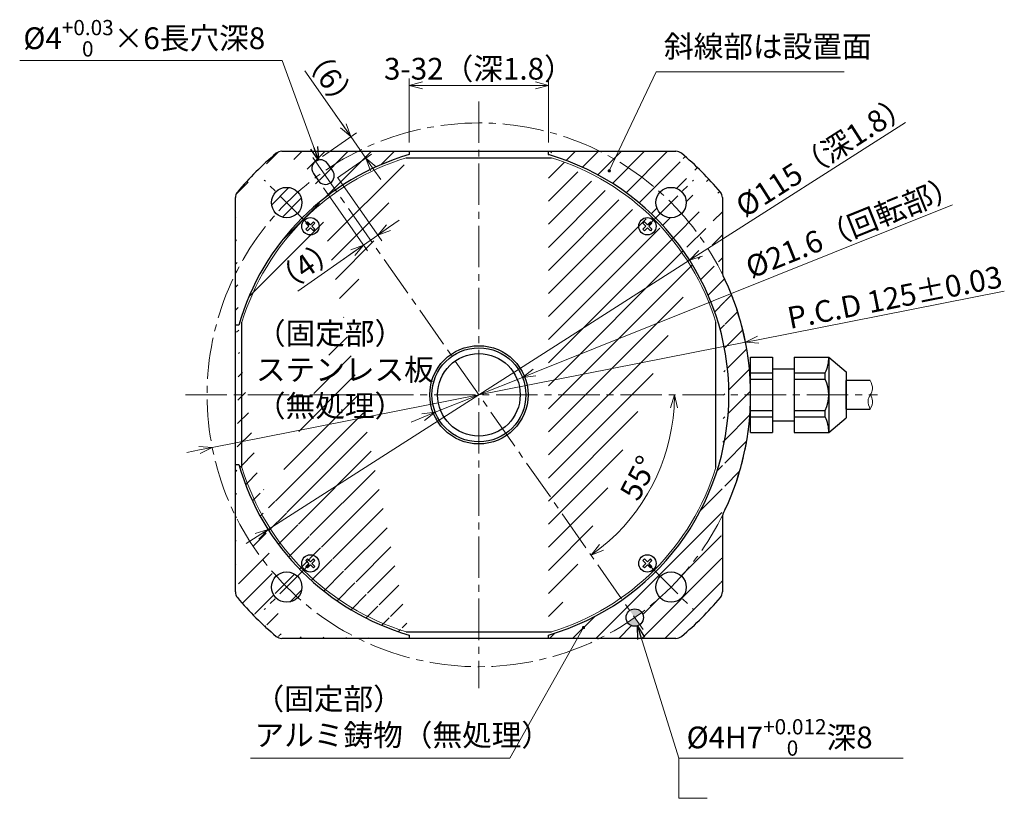
# Model space of a CAD drawing. Extents: x 5536 to 6283, y -3376 to -2907.
# Drawn here: x 6057 to 6283, y -3134 to -2955 of the extents above; entities that cross this region are included whole.
import ezdxf

# ---------------------------------------------------------------- set-up
doc = ezdxf.new("R2010")
doc.units = 0
doc.header["$MEASUREMENT"] = 0
doc.linetypes.add('CENTER2', pattern=[28.575, 19.05, -3.175, 3.175, -3.175])
doc.layers.get('0').update_dxf_attribs({"linetype": 'CONTINUOUS'})
doc.layers.get('DEFPOINTS').update_dxf_attribs({"linetype": 'CONTINUOUS'})
for name, color, linetype, lineweight in [('dimension', 4, 'CONTINUOUS', 13), ('ハッチング', 6, 'CONTINUOUS', 5), ('中心線', 13, 'CENTER2', 13), ('実線', 3, 'CONTINUOUS', 30), ('寸法', 3, 'CONTINUOUS', 15), ('本体', 7, 'CONTINUOUS', 30), ('細線', 7, 'CONTINUOUS', 13), ('ｷｬｯﾌﾟﾎﾞﾙﾄ', 31, 'CONTINUOUS', 30), ('ｺﾈｸﾀ', 121, 'CONTINUOUS', 30)]:
    doc.layers.add(name, color=color, linetype=linetype, lineweight=lineweight)
doc.styles.add('MSｺﾞｼｯｸ-0', font='MSGOTHIC.TTC')
doc.styles.add('まこ', font='MSGOTHIC.TTC')
doc.dimstyles.new('まこ-10', dxfattribs={"dimscale": 2, "dimtxt": 2.5, "dimasz": 1.5, "dimexe": 0.8, "dimexo": 1, "dimgap": 0.5, "dimtad": 3, "dimdec": 5, "dimdsep": 46, "dimtxsty": 'MSｺﾞｼｯｸ-0', "dimblk": 'OPEN30', "dimcen": 0, "dimclrd": 4, "dimclre": 4, "dimclrt": 256, "dimadec": 5, "dimazin": 2, "dimtfac": 1, "dimtdec": 5, "dimtofl": 0, "dimtmove": 0, "dimatfit": 1, "dimldrblk": 'OPEN30', "dimfxl": 1, "dimtolj": 1, "dimtzin": 0, "dimlwd": 13, "dimlwe": 13, "dimarcsym": 0})

# ---------------------------------------------------------------- blocks, each defined once
blk = doc.blocks.new('_Open30')
at = {"color": 0, "linetype": 'ByBlock', "lineweight": -2}
for p, q in [((-1, 0.268), (0, 0)), ((0, 0), (-1, -0.268)), ((0, 0), (-1, 0))]:
    blk.add_line(p, q, dxfattribs=at)
blk = doc.blocks.new('*D113')
at = {"layer": 'DEFPOINTS', "color": 0}
for p in [(6128.54, -2990.23), (6125.27, -2992.52), (6138.89, -3005.01)]:
    blk.add_point(p, dxfattribs=at)
at = {"layer": '寸法', "color": 4, "lineweight": 13}
for p, q in [((6129.69, -2991.87), (6139.81, -3006.32)), ((6126.41, -2994.16), (6136.53, -3008.61)), ((6141.35, -3003.29), (6143.81, -3001.57)), ((6135.62, -3007.3), (6138.89, -3005.01)), ((6135.62, -3007.3), (6120.52, -3017.88)), ((6133.16, -3009.02), (6130.7, -3010.74))]:
    blk.add_line(p, q, dxfattribs=at)
at = {"layer": '寸法', "color": 4, "lineweight": 13, "xscale": 3, "yscale": 3, "zscale": 3}
for p, rotation in [((6138.89, -3005.01), 214.9999913592131), ((6135.62, -3007.3), 34.99999135921311)]:
    blk.add_blockref('_Open30', p, dxfattribs=dict(at, rotation=rotation))
at = {"layer": '寸法', "insert": (6122.19, -3012.08), "char_height": 5, "attachment_point": 5, "rotation": 35, "style": 'MSｺﾞｼｯｸ-0'}
blk.add_mtext('\\A1;（4）', dxfattribs=at)
blk = doc.blocks.new('*D114')
at = {"layer": 'DEFPOINTS', "color": 0}
for p in [(6124.59, -2988.07), (6136.16, -2987.3), (6128.03, -2992.99)]:
    blk.add_point(p, dxfattribs=at)
at = {"layer": '寸法', "color": 4, "lineweight": 13}
for p, q in [((6132.72, -2982.38), (6122.15, -2967.28)), ((6131, -2979.93), (6129.28, -2977.47)), ((6126.23, -2986.93), (6134.03, -2981.47)), ((6132.72, -2982.38), (6136.16, -2987.3)), ((6129.67, -2991.84), (6137.47, -2986.38)), ((6137.88, -2989.76), (6139.6, -2992.21))]:
    blk.add_line(p, q, dxfattribs=at)
at = {"layer": '寸法', "color": 4, "lineweight": 13, "xscale": 3, "yscale": 3, "zscale": 3}
for p, rotation in [((6132.72, -2982.38), 305.0000000000102), ((6136.16, -2987.3), 125.0000000000102)]:
    blk.add_blockref('_Open30', p, dxfattribs=dict(at, rotation=rotation))
at = {"layer": '寸法', "insert": (6127.95, -2968.96), "char_height": 5, "attachment_point": 5, "rotation": 305, "style": 'MSｺﾞｼｯｸ-0'}
blk.add_mtext('\\A1;（6）', dxfattribs=at)
blk = doc.blocks.new('*D115')
at = {"layer": 'DEFPOINTS', "color": 0}
for p in [(6178.16, -2970.62), (6146.16, -2985.73), (6178.16, -2985.73)]:
    blk.add_point(p, dxfattribs=at)
at = {"layer": '寸法', "color": 4, "lineweight": 13}
for p, q in [((6146.16, -2983.73), (6146.16, -2969.02)), ((6149.16, -2970.62), (6175.16, -2970.62)), ((6178.16, -2983.73), (6178.16, -2969.02))]:
    blk.add_line(p, q, dxfattribs=at)
at = {"layer": '寸法', "color": 4, "lineweight": 13, "xscale": 3, "yscale": 3, "zscale": 3, "rotation": 180}
blk.add_blockref('_Open30', (6146.16, -2970.62), dxfattribs=at)
at = {"layer": '寸法', "color": 4, "lineweight": 13, "xscale": 3, "yscale": 3, "zscale": 3}
blk.add_blockref('_Open30', (6178.16, -2970.62), dxfattribs=at)
at = {"layer": '寸法', "insert": (6162.16, -2966.77), "char_height": 5, "attachment_point": 5, "style": 'MSｺﾞｼｯｸ-0'}
blk.add_mtext('\\A1;3-32（深1.8）', dxfattribs=at)
blk = doc.blocks.new('*D116')
at = {"layer": 'DEFPOINTS', "color": 0}
for p in [(6172.19, -3037.71), (6152.14, -3045.75)]:
    blk.add_point(p, dxfattribs=at)
at = {"layer": '寸法', "color": 4, "lineweight": 13}
for p, q in [((6174.97, -3036.6), (6271.1, -2998.07)), ((6152.14, -3045.75), (6172.19, -3037.71)), ((6149.35, -3046.86), (6146.57, -3047.98))]:
    blk.add_line(p, q, dxfattribs=at)
at = {"layer": '寸法', "color": 4, "lineweight": 13, "xscale": 3, "yscale": 3, "zscale": 3}
for p, rotation in [((6172.19, -3037.71), 201.8377922661732), ((6152.14, -3045.75), 21.8377922661732)]:
    blk.add_blockref('_Open30', p, dxfattribs=dict(at, rotation=rotation))
at = {"layer": '寸法', "insert": (6248.22, -3002.99), "char_height": 5, "attachment_point": 5, "rotation": 21.8378, "style": 'MSｺﾞｼｯｸ-0'}
blk.add_mtext('\\A1;%%c21.6（回転部）', dxfattribs=at)
blk = doc.blocks.new('*D117')
at = {"layer": 'DEFPOINTS', "color": 0}
for p in [(6210.64, -3010.81), (6113.68, -3072.65)]:
    blk.add_point(p, dxfattribs=at)
at = {"layer": '寸法', "color": 4, "lineweight": 13}
for p, q in [((6213.17, -3009.2), (6260.3, -2979.14)), ((6113.68, -3072.65), (6210.64, -3010.81)), ((6111.15, -3074.26), (6108.62, -3075.88))]:
    blk.add_line(p, q, dxfattribs=at)
at = {"layer": '寸法', "color": 4, "lineweight": 13, "xscale": 3, "yscale": 3, "zscale": 3}
for p, rotation in [((6210.64, -3010.81), 212.5304461942349), ((6113.68, -3072.65), 32.53044619423487)]:
    blk.add_blockref('_Open30', p, dxfattribs=dict(at, rotation=rotation))
at = {"layer": '寸法', "insert": (6241.53, -2986.55), "char_height": 5, "attachment_point": 5, "rotation": 32.5304, "style": 'MSｺﾞｼｯｸ-0'}
blk.add_mtext('\\A1;%%c115（深1.8）', dxfattribs=at)
blk = doc.blocks.new('*D118')
at = {"layer": 'DEFPOINTS', "color": 0}
for p in [(6123.96, -2987.18), (6094.7, -3041.73), (6253.85, -3041.73), (6198.25, -3068.6), (6199.93, -3095.67)]:
    blk.add_point(p, dxfattribs=at)
at = {"layer": '寸法', "color": 4, "lineweight": 13}
blk.add_arc((6162.16, -3041.73), 44.99, 308.8212, 356.1788, dxfattribs=at)
at = {"layer": '寸法', "color": 4, "lineweight": 13, "xscale": 3, "yscale": 3, "zscale": 3}
for p, rotation in [((6207.15, -3041.73), 88.08941347449132), ((6187.97, -3078.58), 216.910586525502)]:
    blk.add_blockref('_Open30', p, dxfattribs=dict(at, rotation=rotation))
at = {"layer": '寸法', "insert": (6198.89, -3060.85), "char_height": 5, "attachment_point": 5, "rotation": 62.5, "style": 'MSｺﾞｼｯｸ-0'}
blk.add_mtext('\\A1;55%%d', dxfattribs=at)
blk = doc.blocks.new('*D136')
at = {"layer": 'DEFPOINTS', "color": 0}
for p in [(6223.48, -3029.64), (6100.84, -3053.82)]:
    blk.add_point(p, dxfattribs=at)
at = {"layer": '寸法', "color": 4, "lineweight": 13}
for p, q in [((6226.42, -3029.06), (6283.01, -3017.9)), ((6100.84, -3053.82), (6223.48, -3029.64)), ((6097.9, -3054.4), (6094.96, -3054.98))]:
    blk.add_line(p, q, dxfattribs=at)
at = {"layer": '寸法', "color": 4, "lineweight": 13, "xscale": 3, "yscale": 3, "zscale": 3}
for p, rotation in [((6223.48, -3029.64), 191.1556142246697), ((6100.84, -3053.82), 11.15561422466974)]:
    blk.add_blockref('_Open30', p, dxfattribs=dict(at, rotation=rotation))
at = {"layer": '寸法', "insert": (6257.8, -3019.3), "char_height": 5, "attachment_point": 5, "rotation": 11.1556, "style": 'MSｺﾞｼｯｸ-0'}
blk.add_mtext('\\A1;P.C.D 125%%p0.03', dxfattribs=at)

msp = doc.modelspace()

# ---------------------------------------------------------------- hatches: boundary and pattern name
at = {"layer": 'ハッチング'}
h = msp.add_hatch(dxfattribs=at)
h.set_pattern_fill('ANSI31', color=256, scale=30, style=0)
h.set_pattern_definition([(45, (-144.4385, 82.1232), (-2.6516504, 2.6516504), [])])
edge = h.paths.add_edge_path(flags=16)
edge.add_arc((6117.967503, -2997.534715), 3.5, 0, 360)
edge = h.paths.add_edge_path(flags=16)
edge.add_arc((6117.967503, -3085.923063), 3.5, 0, 360)
edge = h.paths.add_edge_path()
edge.add_line((6106.161675, -3057.72889), (6106.161677, -3087.052724))
edge.add_line((6106.932609, -3025.728888), (6106.161675, -3025.728888))
edge.add_line((6146.161676, -2985.728887), (6146.161676, -2986.499821))
edge.add_arc((6162.161677, -3041.728889), 57.5, 106.15643536, 163.84356464)
edge.add_line((6106.161675, -3057.72889), (6106.932609, -3057.72889))
edge.add_line((6146.161676, -3096.957957), (6146.161676, -3097.728891))
edge.add_arc((6162.161677, -3041.728889), 57.5, 196.15643536, 253.84356464)
edge.add_line((6124.11934, -2990.885695), (6125.26708, -2992.524837))
edge.add_line((6128.543689, -2990.230532), (6127.395945, -2988.591389))
edge.add_arc((6126.886726, -2991.351038), 2.000265, 215.93180298, 394.06819702)
edge.add_arc((6125.739573, -2989.712734), 2.000248, 34.09755501, 215.90244499)
edge.add_arc((6116.837842, -2987.728889), 2, 90, 130.00775391)
edge.add_arc((6108.161677, -2996.405054), 2, 139.99224609, 180)
edge.add_arc((6162.161677, -3041.728889), 72.5, 130.00775391, 139.99224609)
edge.add_line((6116.837843, -2985.728887), (6146.161676, -2985.728887))
edge.add_arc((6108.161677, -3087.052724), 2, 180, 220.00775391)
edge.add_arc((6116.837842, -3095.728889), 2, 229.99224609, 270)
edge.add_arc((6162.161677, -3041.728889), 72.5, 220.00775391, 229.99224609)
edge.add_line((6146.161676, -3097.728891), (6116.837843, -3097.728891))
edge.add_line((6106.161675, -3025.728888), (6106.161675, -2996.405055))
h = msp.add_hatch(dxfattribs=at)
h.set_pattern_fill('ANSI31', color=256, scale=30, style=0)
h.set_pattern_definition([(45, (-144.4385, 390.5206), (-2.6516504, 2.6516504), [])])
edge = h.paths.add_edge_path(flags=16)
edge.add_arc((6198.010204, -3092.925892), 2, 0, 360)
edge = h.paths.add_edge_path(flags=16)
edge.add_arc((6206.355851, -2997.534715), 3.5, 0, 360)
edge = h.paths.add_edge_path(flags=16)
edge.add_arc((6206.355851, -3085.923063), 3.5, 0, 360)
edge = h.paths.add_edge_path()
edge.add_line((6178.161677, -2986.499821), (6178.161677, -2985.728887))
edge.add_line((6178.161677, -3097.728891), (6178.161677, -3096.957957))
edge.add_arc((6162.161677, -3041.728889), 57.5, 286.15643536, 433.84356464)
edge.add_arc((6207.485512, -2987.728889), 2, 49.99224609, 90)
edge.add_arc((6216.161677, -2996.405054), 2, 0, 40.00775391)
edge.add_arc((6162.161677, -3041.728889), 72.5, 40.00775391, 49.99224609)
edge.add_line((6178.161677, -2985.728887), (6207.485511, -2985.728887))
edge.add_arc((6221.161677, -3013.420136), 3, 180, 214.17695123)
edge.add_arc((6217.025144, -3016.228889), 2, 24.92854178, 34.17695123)
edge.add_arc((6221.161677, -3070.037642), 3, 145.82304877, 180)
edge.add_arc((6217.025144, -3067.228889), 2, 325.82304877, 335.07145822)
edge.add_arc((6162.161677, -3041.728889), 62.5, 335.07145822, 384.92854178)
edge.add_arc((6216.161677, -3087.052724), 2, 319.99224609, 360)
edge.add_arc((6207.485512, -3095.728889), 2, 270, 310.00775391)
edge.add_arc((6162.161677, -3041.728889), 72.5, 310.00775391, 319.99224609)
edge.add_line((6218.161678, -3070.037642), (6218.161678, -3087.052723))
edge.add_line((6207.485511, -3097.728891), (6178.161677, -3097.728891))
edge.add_line((6218.161678, -2996.405055), (6218.161678, -3013.420136))
at = {"layer": '本体'}
h = msp.add_hatch(color=256, dxfattribs=at)
h.paths.add_polyline_path([(6199.645017, -3091.781183, 0.4142135624), (6196.85956, -3091.290032), (6198.006713, -3092.928336)])
h.paths.add_polyline_path([(6199.153866, -3094.56664), (6198.006713, -3092.928336), (6196.368409, -3094.075489, 0.4142135624)])

# ---------------------------------------------------------------- linework, layer by layer
at = {"color": 7, "linetype": 'Continuous', "lineweight": 0}
for p in [(6124.592278, -2988.074227), (6128.03403, -2992.989559)]:
    msp.add_point(p, dxfattribs=at)
at = {"layer": 'dimension'}
for p, q in [((6208.137669, -3125.270063), (6208.137669, -3134.47636)), ((6208.137669, -3134.47636), (6214.677334, -3134.47636))]:
    msp.add_line(p, q, dxfattribs=at)
at = {"layer": '中心線', "ltscale": 0.5}
for p, q in [((6162.161677, -2974.268671), (6162.161677, -3109.189107)), ((6123.96443, -2987.177567), (6199.928629, -3095.665686)), ((6123.153318, -3002.720531), (6112.781687, -2992.3489)), ((6201.170035, -3002.720531), (6211.541666, -2992.3489)), ((6094.701458, -3041.728889), (6253.845768, -3041.728889)), ((6123.153318, -3080.737247), (6112.781687, -3091.108878)), ((6201.170035, -3080.737247), (6211.541666, -3091.108878))]:
    msp.add_line(p, q, dxfattribs=at)
msp.add_circle((6162.161677, -3041.728889), 62.5, dxfattribs=at)
at = {"layer": '実線', "ltscale": 0.2}
for p, q in [((6116.837843, -2985.728887), (6207.485511, -2985.728887)), ((6146.161676, -2985.728887), (6146.161676, -2986.499821)), ((6178.161677, -2986.499821), (6178.161677, -2985.728887)), ((6128.543689, -2990.230532), (6127.395945, -2988.591389)), ((6124.11934, -2990.885695), (6125.26708, -2992.524837)), ((6106.161675, -3087.052723), (6106.161675, -2996.405055)), ((6218.161678, -2996.405055), (6218.161678, -3013.420136)), ((6106.932609, -3025.728888), (6106.161675, -3025.728888)), ((6106.161675, -3057.72889), (6106.932609, -3057.72889)), ((6218.161678, -3070.037642), (6218.161678, -3087.052723)), ((6207.485511, -3097.728891), (6116.837843, -3097.728891)), ((6146.161676, -3096.957957), (6146.161676, -3097.728891)), ((6178.161677, -3097.728891), (6178.161677, -3096.957957))]:
    msp.add_line(p, q, dxfattribs=at)
at = {"layer": '実線'}
for p, q in [((6145.465869, -2987.228889), (6178.857485, -2987.228889)), ((6107.661677, -3058.424697), (6107.661677, -3025.033081)), ((6216.661677, -3058.424697), (6216.661677, -3025.033081)), ((6145.465869, -3096.228889), (6178.857485, -3096.228889))]:
    msp.add_line(p, q, dxfattribs=at)
at = {"layer": '実線', "ltscale": 0.2}
for centre, radius in [((6117.967503, -2997.534715), 3.5), ((6206.355851, -2997.534715), 3.5), ((6162.161677, -3041.728889), 10.8), ((6162.161677, -3041.728889), 9.5), ((6117.967503, -3085.923063), 3.5), ((6206.355851, -3085.923063), 3.5), ((6198.010204, -3092.925892), 2)]:
    msp.add_circle(centre, radius, dxfattribs=at)
at = {"layer": '実線'}
msp.add_circle((6162.161677, -3041.728889), 11.3, dxfattribs=at)
at = {"layer": '実線', "color": 0}
msp.add_circle((6162.161677, -3041.728889), 6.18456e-11, dxfattribs=at)
at = {"layer": '実線', "ltscale": 0.2}
for centre, radius, start, end in [((6162.161677, -3041.728889), 72.5, 130.00775391, 139.99224609), ((6162.161677, -3041.728889), 57.5, 106.15643536, 163.84356464), ((6116.837842, -2987.728889), 2, 90, 130.00775391), ((6162.161677, -3041.728889), 57.5, 286.15643536, 73.84356464), ((6207.485512, -2987.728889), 2, 49.99224609, 90), ((6162.161677, -3041.728889), 72.5, 40.00775391, 49.99224609), ((6125.739573, -2989.712734), 2.000248, 34.09755501, 215.90244499), ((6126.886726, -2991.351038), 2.000265, 215.93180298, 34.06819702), ((6108.161677, -2996.405054), 2, 139.99224609, 180), ((6216.161677, -2996.405054), 2, 0, 40.00775391), ((6221.161677, -3013.420136), 3, 180, 214.17695123), ((6217.025144, -3016.228889), 2, 24.92854178, 34.17695123), ((6162.161677, -3041.728889), 62.5, 335.07145822, 24.92854178), ((6162.161677, -3041.728889), 57.5, 196.15643536, 253.84356464), ((6221.161677, -3070.037642), 3, 145.82304877, 180), ((6217.025144, -3067.228889), 2, 325.82304877, 335.07145822), ((6108.161677, -3087.052724), 2, 180, 220.00775391), ((6162.161677, -3041.728889), 72.5, 220.00775391, 229.99224609), ((6162.161677, -3041.728889), 72.5, 310.00775391, 319.99224609), ((6216.161677, -3087.052724), 2, 319.99224609, 0), ((6116.837842, -3095.728889), 2, 229.99224609, 270), ((6207.485512, -3095.728889), 2, 270, 310.00775391)]:
    msp.add_arc(centre, radius, start, end, dxfattribs=at)
at = {"layer": '寸法'}
for start, end in [(107.03218872, 162.96781128), (17.03218872, 72.96781128), (197.03218872, 252.96781128), (287.03218872, 342.96781128)]:
    msp.add_arc((6162.161677, -3041.728889), 57, start, end, dxfattribs=at)
at = {"layer": '細線', "ltscale": 0.5}
for points, knots in [([(6252.181206, -3038.428889), (6252.473039, -3039.075313), (6252.980562, -3040.199504), (6252.185444, -3041.728663), (6251.378707, -3043.254592), (6251.887883, -3044.380361), (6252.181206, -3045.028889)], [0, 0, 0, 0, 1.9924840141, 3.4651124821, 4.9347645245, 6.9318899794, 6.9318899794, 6.9318899794, 6.9318899794]), ([(6252.181206, -3041.732963), (6252.419525, -3042.185933), (6252.982706, -3043.25637), (6252.47441, -3044.380469), (6252.181206, -3045.028889)], [0, 0, 0, 0, 1.4650840251, 3.46220948, 3.46220948, 3.46220948, 3.46220948])]:
    msp.add_open_spline(points, degree=3, knots=knots, dxfattribs=at)
at = {"layer": 'ｷｬｯﾌﾟﾎﾞﾙﾄ'}
for p, q in [((6122.365231, -3002.285996), (6122.718784, -3001.932443)), ((6123.058672, -3002.979437), (6122.365231, -3002.285996)), ((6123.412225, -3002.625884), (6122.718784, -3001.932443)), ((6124.105666, -3001.932443), (6123.412225, -3002.625884)), ((6124.459219, -3002.285996), (6123.765779, -3002.979437)), ((6124.105666, -3001.932443), (6124.459219, -3002.285996)), ((6200.217687, -3001.932443), (6199.864134, -3002.285996)), ((6200.557575, -3002.979437), (6199.864134, -3002.285996)), ((6200.911128, -3002.625884), (6200.217687, -3001.932443)), ((6200.911128, -3002.625884), (6201.604569, -3001.932443)), ((6201.264682, -3002.979437), (6201.958123, -3002.285996)), ((6201.604569, -3001.932443), (6201.958123, -3002.285996)), ((6123.058672, -3002.979437), (6122.365231, -3003.672878)), ((6122.365231, -3003.672878), (6122.718784, -3004.026432)), ((6123.412225, -3003.332991), (6122.718784, -3004.026432)), ((6124.105666, -3004.026432), (6123.412225, -3003.332991)), ((6124.459219, -3003.672878), (6123.765779, -3002.979437)), ((6124.105666, -3004.026432), (6124.459219, -3003.672878)), ((6199.864134, -3003.672878), (6200.557575, -3002.979437)), ((6199.864134, -3003.672878), (6200.217687, -3004.026432)), ((6200.217687, -3004.026432), (6200.911128, -3003.332991)), ((6201.604569, -3004.026432), (6200.911128, -3003.332991)), ((6201.958123, -3003.672878), (6201.264682, -3002.979437)), ((6201.958123, -3003.672878), (6201.604569, -3004.026432)), ((6122.365231, -3079.7849), (6122.718784, -3079.431346)), ((6122.365231, -3079.7849), (6123.058672, -3080.478341)), ((6122.718784, -3079.431346), (6123.412225, -3080.124787)), ((6124.105666, -3079.431346), (6123.412225, -3080.124787)), ((6124.459219, -3079.7849), (6123.765779, -3080.478341)), ((6124.459219, -3079.7849), (6124.105666, -3079.431346)), ((6200.217687, -3079.431346), (6199.864134, -3079.7849)), ((6199.864134, -3079.7849), (6200.557575, -3080.478341)), ((6200.217687, -3079.431346), (6200.911128, -3080.124787)), ((6200.911128, -3080.124787), (6201.604569, -3079.431346)), ((6201.264682, -3080.478341), (6201.958123, -3079.7849)), ((6201.958123, -3079.7849), (6201.604569, -3079.431346)), ((6123.058672, -3080.478341), (6122.365231, -3081.171781)), ((6122.718784, -3081.525335), (6122.365231, -3081.171781)), ((6123.412225, -3080.831894), (6122.718784, -3081.525335)), ((6123.412225, -3080.831894), (6124.105666, -3081.525335)), ((6123.765779, -3080.478341), (6124.459219, -3081.171781)), ((6124.105666, -3081.525335), (6124.459219, -3081.171781)), ((6199.864134, -3081.171781), (6200.557575, -3080.478341)), ((6200.217687, -3081.525335), (6199.864134, -3081.171781)), ((6200.217687, -3081.525335), (6200.911128, -3080.831894)), ((6200.911128, -3080.831894), (6201.604569, -3081.525335)), ((6201.264682, -3080.478341), (6201.958123, -3081.171781)), ((6201.958123, -3081.171781), (6201.604569, -3081.525335))]:
    msp.add_line(p, q, dxfattribs=at)
for centre in [(6123.412225, -3002.979437), (6200.911128, -3002.979437), (6123.412225, -3080.478341), (6200.911128, -3080.478341)]:
    msp.add_circle(centre, 2, dxfattribs=at)
at = {"layer": 'ｺﾈｸﾀ'}
for p, q in [((6224.661677, -3033.075089), (6229.661677, -3033.075089)), ((6224.661677, -3050.382689), (6224.661677, -3033.075089)), ((6229.661677, -3033.075089), (6229.661677, -3050.382689)), ((6234.661677, -3033.075089), (6242.661677, -3033.075089)), ((6234.661677, -3033.075089), (6234.661677, -3050.382689)), ((6242.661677, -3033.075089), (6242.661677, -3050.382689)), ((6242.661677, -3033.075089), (6246.661677, -3036.431487)), ((6224.661677, -3035.728889), (6224.37301, -3035.728889)), ((6224.661677, -3036.338889), (6224.428826, -3036.338889)), ((6224.661677, -3036.641989), (6229.661677, -3036.641989)), ((6229.661677, -3035.728888), (6234.661677, -3035.728886)), ((6234.661677, -3036.641989), (6241.822488, -3036.641989)), ((6241.822488, -3038.161989), (6241.822488, -3036.641989)), ((6246.661677, -3036.431487), (6246.661677, -3047.02629)), ((6224.661677, -3038.161989), (6229.661677, -3038.161989)), ((6234.661677, -3038.161989), (6241.822488, -3038.161989)), ((6252.181206, -3038.428889), (6246.661677, -3038.428889)), ((6246.661677, -3045.028889), (6246.661677, -3038.428889)), ((6224.661677, -3045.295789), (6229.661677, -3045.295789)), ((6234.661677, -3045.295789), (6241.822488, -3045.295789)), ((6241.822488, -3046.815789), (6241.822488, -3045.295789)), ((6246.661677, -3045.028889), (6252.181206, -3045.028889)), ((6224.661677, -3047.728889), (6224.37301, -3047.728889)), ((6224.661677, -3047.118889), (6224.428826, -3047.118889)), ((6224.661677, -3046.815789), (6229.661677, -3046.815789)), ((6229.661677, -3047.728888), (6234.661677, -3047.728886)), ((6234.661677, -3046.815789), (6241.822488, -3046.815789)), ((6242.661677, -3050.382689), (6246.661677, -3047.02629)), ((6224.661677, -3050.382689), (6229.661677, -3050.382689)), ((6234.661677, -3050.382689), (6242.661677, -3050.382689))]:
    msp.add_line(p, q, dxfattribs=at)
for centre, start, end in [((6234.661677, -3033.075089), 333.52146552, 0), ((6234.661677, -3041.728889), 333.52146552, 26.47853448), ((6234.661677, -3050.382689), 0, 26.47853448)]:
    msp.add_arc(centre, 8, start, end, dxfattribs=at)

# ---------------------------------------------------------------- texts
at = {"layer": '寸法', "char_height": 5, "style": 'まこ'}
for s, insert, attachment_point in [('\\A1;%%C4{\\H0.7x;\\S+0.03^   0  ;}×6長穴深8', (6057.393063, -2955.55774), 1), ('斜線部は設置面', (6204.735692, -2965.718381), 7), ('（固定部）\\Pステンレス板\\P（無処理）', (6110.877682, -3048.330657), 7), ('（固定部）\\Pアルミ鋳物（無処理）', (6110.558834, -3124.009569), 7), ('\\A1;%%C4H7{\\H0.7x;\\S+0.012^   0   ;}深8', (6209.936604, -3124.682146), 7)]:
    msp.add_mtext(s, dxfattribs=dict(at, insert=insert, attachment_point=attachment_point))

# ---------------------------------------------------------------- dimensions: what is measured, and where the dimension line sits
at = {"layer": '寸法'}
for base, p1, p2, angle, override, picture, middle in [((6136.160622, -2987.299258), (6124.592278, -2988.074227), (6128.03403, -2992.989559), 305, {"dimdec": 1, "dimtofl": 1}, '*D114', (6124.839022, -2971.130337)), ((6138.891673, -3005.008991), (6125.26708, -2992.524837), (6128.543689, -2990.230532), 34.99999136, {"dimtofl": 1}, '*D113', (6124.361475, -3015.183142))]:
    dim = msp.add_linear_dim(base=base, p1=p1, p2=p2, angle=angle, text='（<>）', dimstyle='まこ-10', override=override, dxfattribs=at)
    dim.commit()
    dim.dimension.update_dxf_attribs({"geometry": picture, "text_midpoint": middle, "dimtype": 161})
dim = msp.add_linear_dim(base=(6178.161677, -2970.615725), p1=(6146.161676, -2985.728887), p2=(6178.161677, -2985.728887), text='3-<>（深1.8）', dimstyle='まこ-10', override={"dimtofl": 1}, dxfattribs=at)
dim.commit()
dim.dimension.update_dxf_attribs({"geometry": '*D115', "text_midpoint": (6162.161677, -2970.615725), "dimtype": 160})
for p1, p2, text, override, picture, middle in [((6113.683092, -3072.649382), (6210.640261, -3010.808396), '<>（深1.8）', {"dimdec": 1, "dimtofl": 1}, '*D117', (6243.592061, -2989.791159)), ((6152.136677, -3045.746275), (6172.186676, -3037.711503), '<>（回転部）', {"dimtofl": 1}, '*D116', (6249.690261, -3006.652965))]:
    dim = msp.add_diameter_dim_2p(p1=p1, p2=p2, text=text, dimstyle='まこ-10', override=override, dxfattribs=at)
    dim.commit()
    dim.dimension.update_dxf_attribs({"geometry": picture, "text_midpoint": middle, "dimtype": 163})
dim = msp.add_angular_dim_2l(base=(6198.250169, -3068.595776), line1=((6094.701458, -3041.728889), (6253.845768, -3041.728889)), line2=((6123.96443, -2987.177567), (6199.928629, -3095.665686)), dimstyle='まこ-10', dxfattribs=at)
dim.commit()
dim.dimension.update_dxf_attribs({"geometry": '*D118', "text_midpoint": (6198.887216, -3060.846994)})
dim = msp.add_diameter_dim_2p(p1=(6100.842594, -3053.821037), p2=(6223.48076, -3029.636741), dimstyle='まこ-10', override={"dimgap": 0.5, "dimpost": 'P.C.D <>', "dimtol": 1, "dimlim": 0, "dimtp": 0.03, "dimtm": 0.03, "dimtofl": 1, "dimtzin": 8}, dxfattribs=at)
dim.commit()
dim.dimension.update_dxf_attribs({"geometry": '*D136', "text_midpoint": (6258.473517, -3022.736155), "dimtype": 163})

# ---------------------------------------------------------------- leaders
for points, override in [([(6125.300648, -2987.761238), (6116.936394, -2964.872963), (6056.549706, -2964.872963)], {"dimtad": 1}), ([(6192.154354, -2990.245557), (6202.961341, -2967.442356), (6246.141872, -2967.442356)], {"dimgap": 0.5, "dimtad": 1, "dimldrblk": 'DotSmall'}), ([(6186.223929, -3095.22688), (6169.249128, -3125.270063), (6109.669734, -3125.270063)], {"dimgap": 0.5, "dimtad": 1, "dimldrblk": 'DotSmall'}), ([(6198.607824, -3094.834517), (6208.137669, -3125.270063), (6259.710858, -3125.270063)], {"dimgap": 0.5, "dimtad": 1})]:
    msp.add_leader(points, dimstyle='まこ-10', override=override, dxfattribs=at)

doc.saveas('drawing.dxf')
